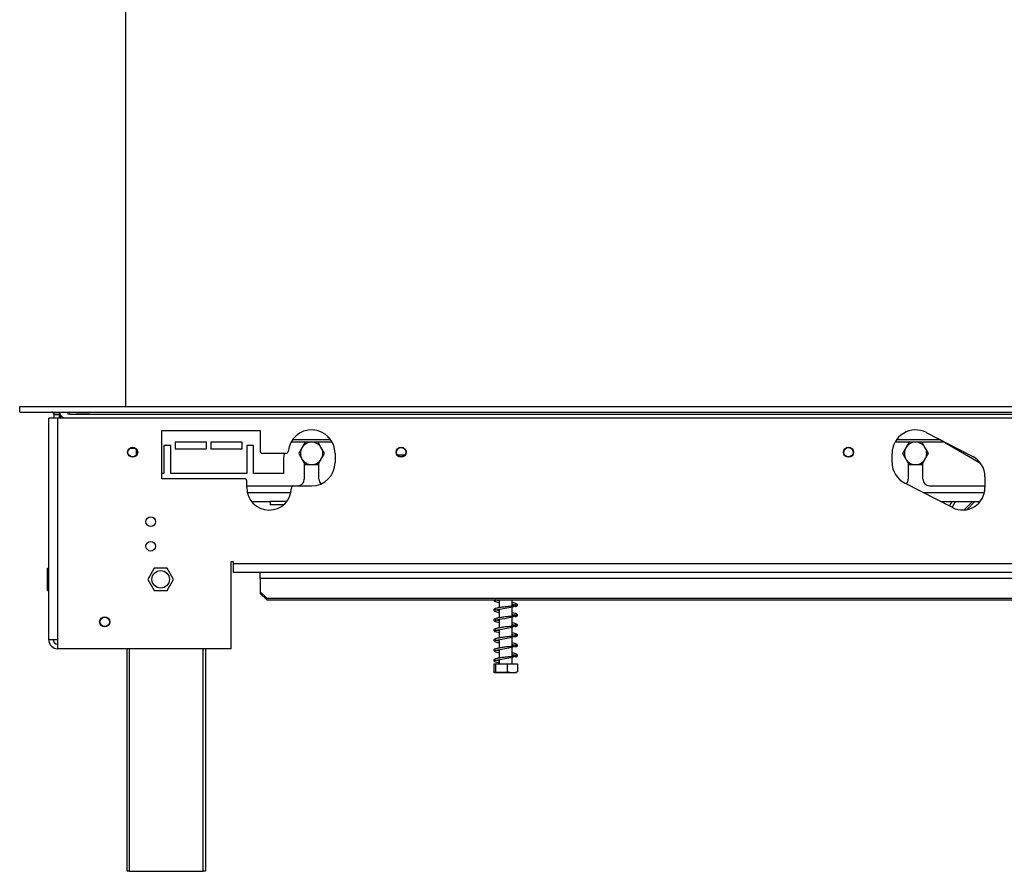
# Model space of a CAD drawing. Units: millimetres. Extents: x 3 to 251, y 4 to 197.
# Drawn here: x 38 to 70, y 103 to 131 of the extents above; entities that cross this region are included whole.
import ezdxf

# ---------------------------------------------------------------- set-up
doc = ezdxf.new("R2010")
doc.units = ezdxf.units.MM

msp = doc.modelspace()

# ---------------------------------------------------------------- linework, layer by layer
at = {"color": 7, "linetype": 'Continuous', "lineweight": 25}
for p, q in [((41.658, 118.263), (41.658, 148.192)), ((38.265, 118.085), (38.265, 118.263)), ((38.265, 118.263), (92.336, 118.263)), ((38.265, 118.085), (92.336, 118.085)), ((39.35, 118.07), (39.35, 118.006)), ((39.35, 118.07), (39.529, 118.07)), ((39.35, 118.006), (39.529, 118.006)), ((39.35, 118.006), (39.35, 117.885)), ((39.522, 118.07), (39.519, 118.085)), ((39.529, 118.07), (39.529, 118.006)), ((39.529, 118.006), (39.529, 117.885)), ((39.543, 118.07), (39.543, 118.006)), ((39.815, 118.07), (39.543, 118.07)), ((39.665, 117.885), (39.543, 118.006)), ((39.565, 117.977), (39.572, 117.977)), ((39.565, 117.977), (39.565, 117.885)), ((39.747, 118.085), (39.742, 118.07)), ((39.815, 118.013), (39.815, 118.07)), ((39.85, 118.013), (39.815, 118.013)), ((39.85, 118.085), (39.85, 118.013)), ((39.85, 118.013), (92.336, 118.013)), ((40.083, 118.069), (40.475, 118.069)), ((40.083, 118.069), (40.083, 118.057)), ((40.475, 118.057), (40.083, 118.057)), ((39.193, 110.813), (39.193, 117.885)), ((39.479, 117.885), (39.193, 117.885)), ((39.479, 110.813), (39.479, 117.885)), ((95.765, 117.885), (39.479, 117.885)), ((42.8, 117.492), (45.943, 117.492)), ((42.8, 115.956), (42.8, 117.492)), ((45.943, 117.492), (45.943, 116.835)), ((48.114, 117.26), (48.114, 117.296)), ((67.216, 117.429), (68.7, 116.662)), ((43.086, 117.013), (42.872, 117.013)), ((42.872, 117.013), (42.872, 116.12)), ((43.086, 116.12), (43.086, 117.013)), ((44.229, 117.12), (43.229, 117.12)), ((43.229, 117.12), (43.229, 116.906)), ((44.229, 116.906), (44.229, 117.12)), ((44.372, 117.12), (44.372, 116.906)), ((45.372, 117.12), (44.372, 117.12)), ((45.372, 116.906), (45.372, 117.12)), ((45.729, 117.013), (45.515, 117.013)), ((45.515, 117.013), (45.515, 116.12)), ((45.729, 116.12), (45.729, 117.013)), ((48.202, 117.192), (46.971, 117.192)), ((48.148, 117.26), (48.114, 117.26)), ((67.667, 117.192), (66.256, 117.192)), ((67.593, 117.235), (68.945, 116.454)), ((41.959, 116.921), (41.785, 116.921)), ((41.979, 116.904), (41.979, 116.694)), ((42.015, 116.753), (42.015, 116.845)), ((43.229, 116.906), (44.229, 116.906)), ((44.372, 116.906), (45.372, 116.906)), ((46.768, 116.763), (46.015, 116.763)), ((46.705, 116.763), (46.693, 116.62)), ((48.336, 116.763), (48.336, 116.477)), ((50.565, 116.712), (50.321, 116.712)), ((66.122, 116.477), (66.122, 116.763)), ((46.693, 116.62), (46.693, 116.12)), ((47.354, 116.451), (47.354, 115.942)), ((47.818, 115.942), (47.818, 116.451)), ((66.64, 116.451), (66.64, 115.942)), ((67.104, 115.942), (67.104, 116.451)), ((42.872, 116.12), (42.8, 116.12)), ((45.515, 116.12), (43.086, 116.12)), ((46.693, 116.12), (45.729, 116.12)), ((69.086, 116.027), (69.086, 115.67)), ((45.443, 115.956), (42.8, 115.956)), ((45.515, 115.67), (45.515, 115.885)), ((45.515, 115.727), (47.015, 115.727)), ((47.015, 115.727), (47.586, 115.727)), ((68.047, 115.034), (66.53, 115.81)), ((67.318, 115.727), (69.086, 115.727)), ((45.669, 115.227), (46.265, 115.227)), ((46.265, 115.227), (46.265, 115.12)), ((46.789, 115.227), (46.265, 115.227)), ((46.685, 115.12), (46.265, 115.12)), ((67.669, 115.227), (68.932, 115.227)), ((68.688, 115.227), (68.423, 114.958)), ((68.769, 115.227), (68.516, 114.971)), ((45.015, 110.527), (45.015, 113.313)), ((45.015, 113.313), (45.086, 113.313)), ((45.086, 113.313), (45.086, 113.242)), ((100.05, 113.242), (45.086, 113.242)), ((45.086, 113.242), (45.086, 112.956)), ((39.158, 112.742), (39.158, 113.099)), ((39.158, 113.099), (39.193, 113.099)), ((42.559, 113.099), (42.352, 112.742)), ((42.971, 113.099), (42.559, 113.099)), ((43.177, 112.742), (42.971, 113.099)), ((100.05, 112.956), (45.086, 112.956)), ((45.943, 112.764), (45.943, 112.956)), ((39.158, 112.742), (39.193, 112.742)), ((39.158, 112.385), (39.158, 112.742)), ((42.352, 112.742), (42.559, 112.385)), ((42.971, 112.385), (43.177, 112.742)), ((45.943, 112.764), (45.943, 112.342)), ((96.622, 112.764), (45.943, 112.764)), ((39.158, 112.385), (39.193, 112.385)), ((42.559, 112.385), (42.971, 112.385)), ((45.943, 112.342), (45.943, 112.293)), ((46.158, 112.141), (45.943, 112.342)), ((45.943, 112.293), (46.158, 112.092)), ((46.158, 112.092), (46.158, 112.141)), ((46.158, 112.141), (96.408, 112.141)), ((46.158, 112.092), (96.408, 112.092)), ((53.575, 112.092), (53.575, 111.834)), ((53.99, 111.883), (53.99, 112.092)), ((53.575, 111.784), (53.575, 111.513)), ((53.99, 111.561), (53.99, 111.865)), ((53.575, 111.463), (53.575, 111.191)), ((53.99, 111.24), (53.99, 111.544)), ((53.575, 111.142), (53.575, 110.87)), ((53.99, 110.919), (53.99, 111.222)), ((39.479, 110.813), (39.193, 110.813)), ((39.479, 110.527), (39.479, 110.813)), ((53.575, 110.82), (53.575, 110.549)), ((53.99, 110.597), (53.99, 110.901)), ((45.015, 110.527), (39.479, 110.527)), ((41.693, 103.42), (41.693, 110.527)), ((44.193, 110.527), (44.193, 103.42)), ((53.575, 110.499), (53.575, 110.227)), ((53.99, 110.276), (53.99, 110.579)), ((53.402, 110.049), (53.402, 109.785)), ((53.402, 110.049), (53.455, 110.049)), ((53.455, 110.049), (53.455, 109.785)), ((53.455, 110.049), (53.836, 110.049)), ((53.575, 110.178), (53.575, 110.049)), ((53.836, 110.049), (53.836, 109.785)), ((53.836, 110.049), (54.164, 110.049)), ((53.99, 110.049), (53.99, 110.258)), ((54.164, 110.049), (54.164, 109.785)), ((53.431, 109.763), (54.134, 109.763)), ((41.765, 103.42), (41.693, 103.42)), ((41.765, 103.42), (44.122, 103.42)), ((44.193, 103.42), (44.122, 103.42))]:
    msp.add_line(p, q, dxfattribs=at)
at = {"color": 8, "linetype": 'Continuous', "lineweight": 25}
for p, q in [((46.937, 117.138), (48.236, 117.138)), ((66.222, 117.138), (67.76, 117.138)), ((45.532, 115.513), (46.926, 115.513)), ((67.11, 115.513), (69.069, 115.513)), ((67.953, 115.082), (68.039, 115.227)), ((68.036, 115.04), (68.148, 115.227)), ((41.765, 110.527), (41.765, 103.42)), ((44.122, 103.42), (44.122, 110.527))]:
    msp.add_line(p, q, dxfattribs=at)
at = {"color": 7, "linetype": 'Continuous', "lineweight": 25, "flags": 128}
for points in [[(53.575, 111.738), (53.52, 111.748), (53.485, 111.756), (53.464, 111.761), (53.451, 111.759), (53.453, 111.757), (53.477, 111.764), (53.536, 111.778), (53.661, 111.799), (53.76, 111.817), (53.882, 111.841), (54.009, 111.869), (54.067, 111.884), (54.114, 111.9), (54.114, 111.9)], [(53.575, 111.417), (53.52, 111.427), (53.485, 111.435), (53.464, 111.44), (53.451, 111.438), (53.453, 111.436), (53.477, 111.442), (53.536, 111.456), (53.661, 111.478), (53.76, 111.496), (53.882, 111.52), (54.009, 111.548), (54.067, 111.563), (54.114, 111.579), (54.114, 111.579)], [(53.575, 111.095), (53.52, 111.105), (53.485, 111.114), (53.464, 111.118), (53.451, 111.116), (53.453, 111.114), (53.477, 111.121), (53.536, 111.135), (53.661, 111.156), (53.76, 111.174), (53.882, 111.198), (54.009, 111.226), (54.067, 111.242), (54.114, 111.257), (54.114, 111.257)], [(53.575, 110.774), (53.52, 110.784), (53.485, 110.792), (53.464, 110.797), (53.451, 110.795), (53.453, 110.793), (53.477, 110.8), (53.536, 110.813), (53.661, 110.835), (53.76, 110.853), (53.882, 110.877), (54.009, 110.905), (54.067, 110.92), (54.114, 110.936), (54.114, 110.936)], [(53.575, 110.452), (53.52, 110.462), (53.485, 110.471), (53.464, 110.475), (53.451, 110.474), (53.453, 110.472), (53.477, 110.478), (53.536, 110.492), (53.661, 110.514), (53.76, 110.531), (53.882, 110.555), (54.009, 110.584), (54.067, 110.599), (54.114, 110.615), (54.114, 110.615)], [(53.575, 110.131), (53.52, 110.141), (53.485, 110.149), (53.464, 110.154), (53.451, 110.152), (53.453, 110.15), (53.477, 110.157), (53.536, 110.17), (53.588, 110.18), (53.661, 110.192), (53.76, 110.21), (53.882, 110.234), (54.009, 110.262), (54.067, 110.277), (54.114, 110.293), (54.114, 110.293)]]:
    msp.add_lwpolyline(points, dxfattribs=at)
at = {"color": 7, "linetype": 'Continuous', "lineweight": 25}
for centre, radius in [((41.872, 116.799), 0.161), ((41.872, 116.799), 0.15), ((50.443, 116.799), 0.161), ((50.443, 116.799), 0.15), ((64.729, 116.799), 0.161), ((64.729, 116.799), 0.15), ((42.45, 114.585), 0.154), ((42.45, 113.799), 0.154), ((42.765, 112.742), 0.279), ((40.979, 111.385), 0.161), ((40.979, 111.385), 0.15)]:
    msp.add_circle(centre, radius, dxfattribs=at)
for centre, radius, start, end in [((39.279, 118.013), 0.0714, 0, 90), ((47.586, 116.763), 0.75, 360, 175.0115), ((66.872, 116.763), 0.75, 62.6483, 180), ((47.586, 116.763), 0.357, 90, 150), ((47.586, 116.763), 0.357, 30, 90), ((66.872, 116.763), 0.357, 90, 150), ((66.872, 116.763), 0.357, 30, 90), ((46.015, 116.835), 0.0714, 180, 270), ((46.768, 116.835), 0.0714, 270, 355.0115), ((47.586, 116.763), 0.357, 150, 210), ((47.586, 116.763), 0.357, 330, 30), ((66.872, 116.763), 0.357, 150, 210), ((66.872, 116.763), 0.357, 330, 30), ((68.372, 116.027), 0.714, 0, 62.6483), ((47.586, 116.763), 0.357, 210, 270), ((47.586, 116.763), 0.357, 270, 330), ((47.586, 116.477), 0.75, 270, 0), ((66.872, 116.477), 0.75, 180, 242.9169), ((66.872, 116.763), 0.357, 210, 270), ((66.872, 116.763), 0.357, 270, 330), ((45.443, 115.885), 0.0714, 0, 90), ((47.015, 115.656), 0.0714, 90, 178.9582), ((47.14, 115.942), 0.214, 270, 0), ((48.033, 115.942), 0.214, 180, 225.6232), ((66.425, 115.942), 0.214, 313.9133, 0), ((67.318, 115.942), 0.214, 180, 270), ((46.229, 115.67), 0.714, 180, 358.9582), ((68.372, 115.67), 0.714, 242.9169, 0), ((39.479, 110.813), 0.286, 180, 270), ((39.479, 110.813), 0.143, 180, 270)]:
    msp.add_arc(centre, radius, start, end, dxfattribs=at)
for points, knots in [([(39.581, 118.07), (39.582, 118.072), (39.582, 118.078), (39.585, 118.082), (39.587, 118.085)], [0, 0, 0, 0, 0.382072, 1, 1, 1, 1]), ([(40.083, 118.057), (40.081, 118.057), (40.078, 118.057), (40.072, 118.058), (40.069, 118.06), (40.067, 118.063), (40.066, 118.064), (40.066, 118.065), (40.066, 118.065), (40.066, 118.066), (40.066, 118.066), (40.067, 118.067), (40.073, 118.069), (40.078, 118.069), (40.083, 118.069)], [0, 0, 0, 0, 0.12165, 0.245499, 0.384144, 0.447043, 0.509223, 0.526666, 0.543132, 0.559505, 0.576684, 0.616286, 0.666352, 1, 1, 1, 1]), ([(40.475, 118.069), (40.477, 118.069), (40.481, 118.07), (40.486, 118.069), (40.489, 118.067), (40.491, 118.065), (40.492, 118.063), (40.493, 118.062), (40.493, 118.062), (40.492, 118.061), (40.492, 118.061), (40.491, 118.06), (40.486, 118.058), (40.48, 118.058), (40.475, 118.057)], [0, 0, 0, 0, 0.12165, 0.245499, 0.384144, 0.447043, 0.509223, 0.526666, 0.543132, 0.559505, 0.576684, 0.616286, 0.666352, 1, 1, 1, 1]), ([(47.38, 117.12), (47.369, 117.101), (47.336, 117.043), (47.3, 116.983), (47.277, 116.942)], [0, 0, 0, 0, 0.326681, 1, 1, 1, 1]), ([(47.586, 117.12), (47.528, 117.12), (47.457, 117.12), (47.392, 117.12), (47.38, 117.12)], [0, 0, 0, 0, 0.8245, 1, 1, 1, 1]), ([(47.792, 117.12), (47.771, 117.12), (47.705, 117.12), (47.634, 117.12), (47.586, 117.12)], [0, 0, 0, 0, 0.313437, 1, 1, 1, 1]), ([(47.895, 116.942), (47.882, 116.965), (47.847, 117.025), (47.813, 117.084), (47.792, 117.12)], [0, 0, 0, 0, 0.387152, 1, 1, 1, 1]), ([(66.666, 117.12), (66.655, 117.101), (66.621, 117.043), (66.586, 116.983), (66.563, 116.942)], [0, 0, 0, 0, 0.326681, 1, 1, 1, 1]), ([(66.872, 117.12), (66.814, 117.12), (66.743, 117.12), (66.677, 117.12), (66.666, 117.12)], [0, 0, 0, 0, 0.8244996, 1, 1, 1, 1]), ([(67.078, 117.12), (67.057, 117.12), (66.99, 117.12), (66.92, 117.12), (66.872, 117.12)], [0, 0, 0, 0, 0.313437, 1, 1, 1, 1]), ([(67.181, 116.942), (67.168, 116.965), (67.133, 117.025), (67.099, 117.084), (67.078, 117.12)], [0, 0, 0, 0, 0.387152, 1, 1, 1, 1]), ([(47.277, 116.942), (47.263, 116.918), (47.229, 116.858), (47.195, 116.799), (47.174, 116.763)], [0, 0, 0, 0, 0.387152, 1, 1, 1, 1]), ([(47.174, 116.763), (47.185, 116.744), (47.218, 116.686), (47.253, 116.625), (47.277, 116.585)], [0, 0, 0, 0, 0.326681, 1, 1, 1, 1]), ([(47.999, 116.763), (47.988, 116.782), (47.954, 116.84), (47.919, 116.901), (47.895, 116.942)], [0, 0, 0, 0, 0.326681, 1, 1, 1, 1]), ([(47.895, 116.585), (47.909, 116.608), (47.944, 116.668), (47.978, 116.727), (47.999, 116.763)], [0, 0, 0, 0, 0.387152, 1, 1, 1, 1]), ([(66.563, 116.942), (66.549, 116.918), (66.514, 116.858), (66.48, 116.799), (66.459, 116.763)], [0, 0, 0, 0, 0.387152, 1, 1, 1, 1]), ([(66.459, 116.763), (66.47, 116.744), (66.504, 116.686), (66.539, 116.625), (66.563, 116.585)], [0, 0, 0, 0, 0.326681, 1, 1, 1, 1]), ([(67.284, 116.763), (67.273, 116.782), (67.24, 116.84), (67.205, 116.901), (67.181, 116.942)], [0, 0, 0, 0, 0.326681, 1, 1, 1, 1]), ([(67.181, 116.585), (67.195, 116.608), (67.229, 116.668), (67.263, 116.727), (67.284, 116.763)], [0, 0, 0, 0, 0.387152, 1, 1, 1, 1]), ([(47.277, 116.585), (47.29, 116.561), (47.325, 116.501), (47.359, 116.442), (47.38, 116.406)], [0, 0, 0, 0, 0.387152, 1, 1, 1, 1]), ([(47.38, 116.406), (47.401, 116.406), (47.468, 116.406), (47.538, 116.406), (47.586, 116.406)], [0, 0, 0, 0, 0.313437, 1, 1, 1, 1]), ([(47.586, 116.406), (47.644, 116.406), (47.715, 116.406), (47.781, 116.406), (47.792, 116.406)], [0, 0, 0, 0, 0.8245, 1, 1, 1, 1]), ([(47.792, 116.406), (47.803, 116.425), (47.837, 116.483), (47.872, 116.544), (47.895, 116.585)], [0, 0, 0, 0, 0.326681, 1, 1, 1, 1]), ([(66.563, 116.585), (66.576, 116.561), (66.611, 116.501), (66.645, 116.442), (66.666, 116.406)], [0, 0, 0, 0, 0.387152, 1, 1, 1, 1]), ([(66.666, 116.406), (66.687, 116.406), (66.754, 116.406), (66.824, 116.406), (66.872, 116.406)], [0, 0, 0, 0, 0.313437, 1, 1, 1, 1]), ([(66.872, 116.406), (66.93, 116.406), (67.001, 116.406), (67.067, 116.406), (67.078, 116.406)], [0, 0, 0, 0, 0.8244996, 1, 1, 1, 1]), ([(67.078, 116.406), (67.089, 116.425), (67.123, 116.483), (67.158, 116.544), (67.181, 116.585)], [0, 0, 0, 0, 0.326681, 1, 1, 1, 1]), ([(53.403, 112.092), (53.402, 112.09), (53.397, 112.08), (53.41, 112.054), (53.454, 112.035), (53.513, 112.02), (53.562, 112.012), (53.575, 112.009)], [0, 0, 0, 0, 0.04766, 0.269792, 0.564739, 0.884566, 1, 1, 1, 1]), ([(53.575, 112.06), (53.556, 112.063), (53.518, 112.069), (53.483, 112.078), (53.458, 112.085), (53.45, 112.081), (53.45, 112.077), (53.466, 112.083), (53.495, 112.09), (53.506, 112.092)], [0, 0, 0, 0, 0.136688, 0.258433, 0.36855, 0.554191, 0.720544, 0.899825, 1, 1, 1, 1]), ([(54.099, 111.872), (54.113, 111.877), (54.139, 111.888), (54.162, 111.91), (54.169, 111.932), (54.138, 111.961), (54.079, 111.979), (54.02, 111.99), (53.99, 111.995)], [0, 0, 0, 0, 0.119275, 0.22747, 0.400095, 0.601993, 0.79977, 1, 1, 1, 1]), ([(53.99, 111.945), (53.997, 111.944), (54.04, 111.937), (54.077, 111.93), (54.115, 111.914), (54.147, 111.899), (54.163, 111.906), (54.159, 111.911), (54.149, 111.915), (54.136, 111.92), (54.113, 111.925), (54.095, 111.921), (54.085, 111.919)], [0, 0, 0, 0, 0.0474204, 0.2813799, 0.4099406, 0.5731562, 0.6670528, 0.768705, 0.8225288, 0.8787112, 0.9378712, 1, 1, 1, 1]), ([(54.053, 111.889), (54.035, 111.887), (53.995, 111.883), (53.909, 111.878), (53.818, 111.87), (53.734, 111.86), (53.662, 111.849), (53.581, 111.836), (53.49, 111.819), (53.431, 111.801), (53.406, 111.781), (53.397, 111.761), (53.409, 111.733), (53.454, 111.714), (53.513, 111.698), (53.562, 111.69), (53.575, 111.688)], [0, 0, 0, 0, 0.072537, 0.156852, 0.232882, 0.29897, 0.354995, 0.404392, 0.510182, 0.622748, 0.670264, 0.707712, 0.775888, 0.866412, 0.964572, 1, 1, 1, 1]), ([(54.099, 111.55), (54.113, 111.556), (54.139, 111.567), (54.162, 111.589), (54.169, 111.611), (54.138, 111.64), (54.079, 111.657), (54.02, 111.668), (53.99, 111.674)], [0, 0, 0, 0, 0.119275, 0.22747, 0.400095, 0.601993, 0.79977, 1, 1, 1, 1]), ([(53.99, 111.624), (53.997, 111.623), (54.04, 111.616), (54.077, 111.609), (54.115, 111.593), (54.147, 111.578), (54.163, 111.584), (54.159, 111.589), (54.149, 111.593), (54.136, 111.598), (54.113, 111.604), (54.095, 111.6), (54.085, 111.598)], [0, 0, 0, 0, 0.04742, 0.28138, 0.409941, 0.573156, 0.667053, 0.768705, 0.822529, 0.878711, 0.937871, 1, 1, 1, 1]), ([(54.053, 111.567), (54.035, 111.565), (53.995, 111.561), (53.909, 111.557), (53.818, 111.549), (53.734, 111.538), (53.662, 111.528), (53.581, 111.515), (53.49, 111.498), (53.431, 111.479), (53.406, 111.46), (53.397, 111.44), (53.409, 111.411), (53.454, 111.392), (53.513, 111.377), (53.562, 111.369), (53.575, 111.367)], [0, 0, 0, 0, 0.072537, 0.156852, 0.232882, 0.29897, 0.354995, 0.404392, 0.510182, 0.622748, 0.670264, 0.707712, 0.775888, 0.866412, 0.964572, 1, 1, 1, 1]), ([(54.099, 111.229), (54.113, 111.234), (54.139, 111.245), (54.162, 111.267), (54.169, 111.289), (54.138, 111.318), (54.079, 111.336), (54.02, 111.347), (53.99, 111.352)], [0, 0, 0, 0, 0.119275, 0.22747, 0.400095, 0.601993, 0.79977, 1, 1, 1, 1]), ([(54.053, 111.246), (54.035, 111.244), (53.995, 111.24), (53.909, 111.236), (53.818, 111.227), (53.734, 111.217), (53.662, 111.206), (53.581, 111.194), (53.49, 111.176), (53.431, 111.158), (53.406, 111.138), (53.397, 111.118), (53.409, 111.09), (53.454, 111.071), (53.513, 111.055), (53.562, 111.047), (53.575, 111.045)], [0, 0, 0, 0, 0.072537, 0.156852, 0.232882, 0.29897, 0.354995, 0.404392, 0.510182, 0.622748, 0.670264, 0.707712, 0.775888, 0.866412, 0.964572, 1, 1, 1, 1]), ([(53.99, 111.302), (53.997, 111.301), (54.04, 111.294), (54.077, 111.288), (54.115, 111.271), (54.147, 111.256), (54.163, 111.263), (54.159, 111.268), (54.149, 111.272), (54.136, 111.277), (54.113, 111.282), (54.095, 111.278), (54.085, 111.276)], [0, 0, 0, 0, 0.04742, 0.28138, 0.409941, 0.573156, 0.667053, 0.768705, 0.822529, 0.878711, 0.937871, 1, 1, 1, 1]), ([(54.099, 110.907), (54.113, 110.913), (54.139, 110.924), (54.162, 110.946), (54.169, 110.968), (54.138, 110.997), (54.079, 111.014), (54.02, 111.025), (53.99, 111.031)], [0, 0, 0, 0, 0.119275, 0.22747, 0.400095, 0.601993, 0.79977, 1, 1, 1, 1]), ([(54.053, 110.924), (54.035, 110.922), (53.995, 110.918), (53.909, 110.914), (53.818, 110.906), (53.734, 110.896), (53.662, 110.885), (53.581, 110.872), (53.49, 110.855), (53.431, 110.836), (53.406, 110.817), (53.397, 110.797), (53.409, 110.769), (53.454, 110.749), (53.513, 110.734), (53.562, 110.726), (53.575, 110.724)], [0, 0, 0, 0, 0.072537, 0.156852, 0.232882, 0.29897, 0.354995, 0.404392, 0.510182, 0.622748, 0.670264, 0.707712, 0.775888, 0.866412, 0.964572, 1, 1, 1, 1]), ([(53.99, 110.981), (53.997, 110.98), (54.04, 110.973), (54.077, 110.966), (54.115, 110.95), (54.147, 110.935), (54.163, 110.941), (54.159, 110.946), (54.149, 110.95), (54.136, 110.956), (54.113, 110.961), (54.095, 110.957), (54.085, 110.955)], [0, 0, 0, 0, 0.0474204, 0.2813799, 0.4099406, 0.5731562, 0.6670528, 0.768705, 0.8225288, 0.8787112, 0.9378712, 1, 1, 1, 1]), ([(54.099, 110.586), (54.113, 110.592), (54.139, 110.602), (54.162, 110.624), (54.169, 110.646), (54.138, 110.675), (54.079, 110.693), (54.02, 110.704), (53.99, 110.71)], [0, 0, 0, 0, 0.119275, 0.22747, 0.400095, 0.601993, 0.79977, 1, 1, 1, 1]), ([(54.053, 110.603), (54.035, 110.601), (53.995, 110.597), (53.909, 110.593), (53.818, 110.585), (53.734, 110.574), (53.662, 110.563), (53.581, 110.551), (53.49, 110.533), (53.431, 110.515), (53.406, 110.495), (53.397, 110.476), (53.409, 110.447), (53.454, 110.428), (53.513, 110.413), (53.562, 110.404), (53.575, 110.402)], [0, 0, 0, 0, 0.072537, 0.156852, 0.232882, 0.29897, 0.354995, 0.404392, 0.510182, 0.622748, 0.670264, 0.707712, 0.775888, 0.866412, 0.964572, 1, 1, 1, 1]), ([(53.99, 110.66), (53.997, 110.658), (54.04, 110.651), (54.077, 110.645), (54.115, 110.629), (54.147, 110.613), (54.163, 110.62), (54.159, 110.625), (54.149, 110.629), (54.136, 110.634), (54.113, 110.639), (54.095, 110.635), (54.085, 110.633)], [0, 0, 0, 0, 0.04742, 0.28138, 0.409941, 0.573156, 0.667053, 0.768705, 0.822529, 0.878711, 0.937871, 1, 1, 1, 1]), ([(54.099, 110.264), (54.113, 110.27), (54.139, 110.281), (54.162, 110.303), (54.169, 110.325), (54.138, 110.354), (54.079, 110.372), (54.02, 110.383), (53.99, 110.388)], [0, 0, 0, 0, 0.119275, 0.22747, 0.400095, 0.601993, 0.79977, 1, 1, 1, 1]), ([(54.053, 110.282), (54.035, 110.28), (53.995, 110.275), (53.909, 110.271), (53.818, 110.263), (53.734, 110.253), (53.662, 110.242), (53.581, 110.229), (53.49, 110.212), (53.431, 110.194), (53.406, 110.174), (53.397, 110.154), (53.409, 110.126), (53.454, 110.106), (53.513, 110.091), (53.562, 110.083), (53.575, 110.081)], [0, 0, 0, 0, 0.072537, 0.156852, 0.232882, 0.29897, 0.354995, 0.404392, 0.510182, 0.622748, 0.670264, 0.707712, 0.775888, 0.866412, 0.964572, 1, 1, 1, 1]), ([(53.99, 110.338), (53.997, 110.337), (54.04, 110.33), (54.077, 110.323), (54.115, 110.307), (54.147, 110.292), (54.163, 110.299), (54.159, 110.304), (54.149, 110.307), (54.136, 110.313), (54.113, 110.318), (54.095, 110.314), (54.085, 110.312)], [0, 0, 0, 0, 0.04742, 0.28138, 0.409941, 0.573156, 0.667053, 0.768705, 0.822529, 0.878711, 0.937871, 1, 1, 1, 1]), ([(53.455, 109.785), (53.452, 109.778), (53.439, 109.753), (53.42, 109.754), (53.406, 109.778), (53.402, 109.785)], [0, 0, 0, 0, 0.192814, 0.760965, 1, 1, 1, 1]), ([(53.836, 109.785), (53.835, 109.784), (53.803, 109.77), (53.738, 109.763), (53.646, 109.763), (53.556, 109.763), (53.491, 109.77), (53.459, 109.783), (53.455, 109.785)], [0, 0, 0, 0, 0.013048, 0.26543, 0.499864, 0.732266, 0.967436, 1, 1, 1, 1]), ([(54.164, 109.785), (54.143, 109.778), (54.062, 109.753), (53.949, 109.754), (53.862, 109.778), (53.836, 109.785)], [0, 0, 0, 0, 0.192814, 0.760965, 1, 1, 1, 1])]:
    msp.add_open_spline(points, degree=3, knots=knots, dxfattribs=at)

doc.saveas('drawing.dxf')
